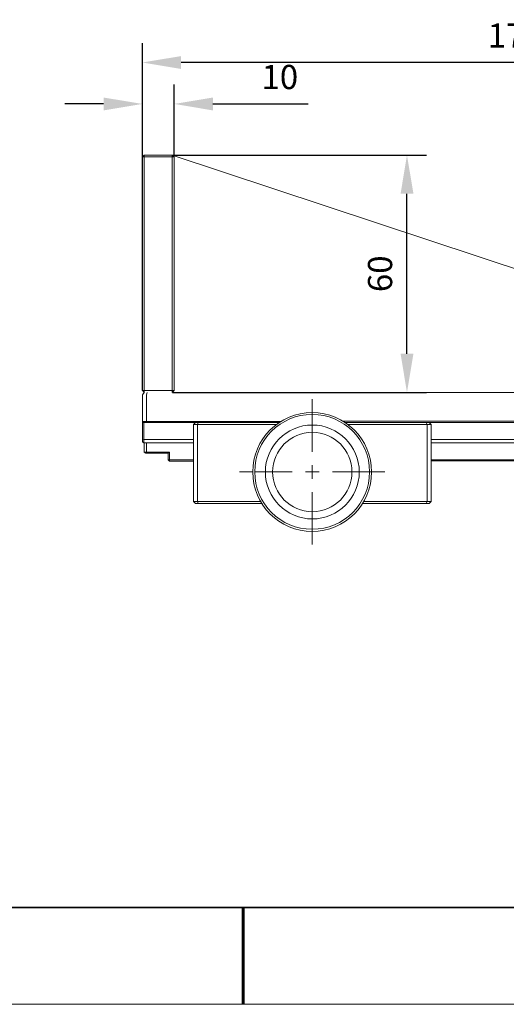
# Model space of a CAD drawing. Units: millimetres. Extents: x -67713 to 12318, y -7560 to 40105.
# Drawn here: x 12146 to 12196, y -7560 to -7458 of the extents above; entities that cross this region are included whole.
import ezdxf

# ---------------------------------------------------------------- set-up
doc = ezdxf.new("R2010")
doc.units = ezdxf.units.MM
doc.header["$LTSCALE"] = 10
doc.header["$PDMODE"] = 34
doc.layers.add('1轮廓实线层', color=7, linetype='Continuous')
doc.layers.add('6文字层', color=3, linetype='Continuous')
doc.layers.add('粗实线层', color=7, linetype='Continuous', lineweight=35)
doc.layers.add('细实线层', color=7, linetype='Continuous', lineweight=18)
doc.styles.add('TH-GBD2M', font='calibri.ttf', dxfattribs={"width": 0.8, "height": 2.5})
doc.dimstyles.new('TH-GBD2M', dxfattribs={"dimtxt": 2.5, "dimasz": 4, "dimexe": 2, "dimexo": 0, "dimgap": 1.5, "dimtad": 1, "dimdec": 4, "dimlfac": 0.1, "dimzin": 9, "dimdsep": 46, "dimtxsty": 'TH-GBD2M', "dimcen": 0, "dimclrt": 3, "dimadec": 0, "dimazin": 3, "dimtfac": 1, "dimtdec": 4, "dimtofl": 0, "dimtmove": 0, "dimatfit": 3, "dimfxl": 1, "dimtolj": 1, "dimtzin": 0, "dimarcsym": 0})

# ---------------------------------------------------------------- blocks, each defined once
blk = doc.blocks.new('*X695')
at = {"layer": '粗实线层'}
blk.add_line((-138.5, -95), (138.5, -95), dxfattribs=at)
at = {"layer": '粗实线层', "lineweight": 60}
blk.add_line((0, -105), (0, -95), dxfattribs=at)
at = {"layer": '细实线层'}
blk.add_line((-148.5, -105), (148.5, -105), dxfattribs=at)
blk = doc.blocks.new('*D715')
at = {"layer": '6文字层', "color": 0, "lineweight": -2, "transparency": 16777216}
for p, q in [((12162.13, -7472.47), (12188.17, -7472.47)), ((12186.17, -7492.99), (12186.17, -7476.47)), ((12161.94, -7496.99), (12188.17, -7496.99))]:
    blk.add_line(p, q, dxfattribs=at)
at = {"layer": '6文字层', "color": 0, "transparency": 16777216}
for points in [[(12185.51, -7476.47), (12186.84, -7476.47), (12186.17, -7472.47)], [(12185.51, -7492.99), (12186.84, -7492.99), (12186.17, -7496.99)]]:
    blk.add_solid(points, dxfattribs=at)
at = {"layer": 'Defpoints', "color": 0, "transparency": 16777216}
for p in [(12162.13, -7472.47), (12186.17, -7472.47), (12161.94, -7496.99)]:
    blk.add_point(p, dxfattribs=at)
at = {"layer": '6文字层', "color": 3, "transparency": 16777216, "insert": (12183.39, -7484.73), "char_height": 2.5, "attachment_point": 5, "rotation": 90, "style": 'TH-GBD2M'}
blk.add_mtext('\\A1;60', dxfattribs=at)
blk = doc.blocks.new('*D716')
at = {"layer": '6文字层', "color": 0, "lineweight": -2, "transparency": 16777216}
for p, q in [((12158.84, -7472.67), (12158.84, -7465.19)), ((12162.13, -7472.68), (12162.13, -7465.19)), ((12154.84, -7467.19), (12150.84, -7467.19)), ((12166.13, -7467.19), (12175.95, -7467.19))]:
    blk.add_line(p, q, dxfattribs=at)
at = {"layer": '6文字层', "color": 0, "transparency": 16777216}
for points in [[(12154.84, -7466.53), (12154.84, -7467.86), (12158.84, -7467.19)], [(12166.13, -7466.53), (12166.13, -7467.86), (12162.13, -7467.19)]]:
    blk.add_solid(points, dxfattribs=at)
at = {"layer": 'Defpoints', "color": 0, "transparency": 16777216}
for p in [(12158.84, -7467.19), (12158.84, -7472.67), (12162.13, -7472.68)]:
    blk.add_point(p, dxfattribs=at)
at = {"layer": '6文字层', "color": 3, "transparency": 16777216, "insert": (12173.04, -7464.41), "char_height": 2.5, "attachment_point": 5, "style": 'TH-GBD2M'}
blk.add_mtext('\\A1;10', dxfattribs=at)
blk = doc.blocks.new('*D717')
at = {"layer": '6文字层', "color": 0, "lineweight": -2, "transparency": 16777216}
for p, q in [((12158.84, -7496.8), (12158.84, -7460.91)), ((12235.85, -7496.97), (12235.85, -7460.91)), ((12231.85, -7462.91), (12162.84, -7462.91))]:
    blk.add_line(p, q, dxfattribs=at)
at = {"layer": '6文字层', "color": 0, "transparency": 16777216}
for points in [[(12162.84, -7462.25), (12162.84, -7463.58), (12158.84, -7462.91)], [(12231.85, -7462.25), (12231.85, -7463.58), (12235.85, -7462.91)]]:
    blk.add_solid(points, dxfattribs=at)
at = {"layer": 'Defpoints', "color": 0, "transparency": 16777216}
for p in [(12158.84, -7462.91), (12158.84, -7496.8), (12235.85, -7496.97)]:
    blk.add_point(p, dxfattribs=at)
at = {"layer": '6文字层', "color": 3, "transparency": 16777216, "insert": (12197.35, -7460.13), "char_height": 2.5, "attachment_point": 5, "style": 'TH-GBD2M'}
blk.add_mtext('\\A1;170', dxfattribs=at)

msp = doc.modelspace()

# ---------------------------------------------------------------- linework, layer by layer
at = {"color": 7, "lineweight": 0}
for points in [[(12158.8399, -7490.73692), (12158.8399, -7462.91247)], [(12159.04175, -7472.46605), (12158.8399, -7472.66819)], [(12158.8399, -7472.66819), (12158.8399, -7496.79828)], [(12158.8399, -7472.66819), (12162.13035, -7472.66819)], [(12159.04175, -7497.00033), (12159.04175, -7472.46605)], [(12162.13035, -7472.46605), (12159.04175, -7472.46605)], [(12161.92831, -7472.46605), (12161.92831, -7497.00033)], [(12162.13035, -7472.66819), (12161.92831, -7472.46605)], [(12235.85092, -7496.97133), (12161.92831, -7472.46605)], [(12162.10149, -7472.63952), (12162.13035, -7472.46605)], [(12162.13035, -7496.79828), (12162.13035, -7472.66819)], [(12158.8399, -7496.79828), (12162.13035, -7496.79828)], [(12158.8399, -7496.79828), (12159.04175, -7497.00033)], [(12159.04175, -7497.00033), (12158.8399, -7497.23134)], [(12158.8399, -7497.23134), (12158.8399, -7502.08043)], [(12159.27276, -7497.23134), (12159.33058, -7497.00033)], [(12159.27276, -7499.97338), (12159.27276, -7497.23134)], [(12161.92831, -7497.00033), (12162.13035, -7496.79828)], [(12179.49169, -7496.98576), (12223.11037, -7496.98576)], [(12185.19543, -7497.00033), (12193.91234, -7497.00033)], [(12176.36345, -7503.11952), (12176.36345, -7497.69306)], [(12173.15037, -7499.97338), (12158.8399, -7499.97338)], [(12173.15037, -7499.97338), (12158.8399, -7499.97338)], [(12158.8399, -7499.97338), (12158.98422, -7500.08874)], [(12158.8399, -7500.08874), (12172.9707, -7500.08874)], [(12158.98422, -7502.19579), (12158.98422, -7500.08874)], [(12158.98422, -7500.08874), (12172.9707, -7500.08874)], [(12159.30162, -7500.08874), (12159.27276, -7499.97338)], [(12164.32721, -7500.08874), (12164.12507, -7500.29079)], [(12164.12507, -7500.29079), (12164.12507, -7508.25715)], [(12164.12507, -7500.29079), (12172.72634, -7500.29079)], [(12164.61575, -7500.08874), (12164.52926, -7500.29079)], [(12164.52926, -7500.29079), (12164.52926, -7508.25715)], [(12223.11037, -7499.95881), (12179.58148, -7499.95881)], [(12179.7629, -7500.07416), (12222.99501, -7500.07416)], [(12180.06991, -7500.29079), (12188.65906, -7500.29079)], [(12188.65906, -7500.29079), (12188.65906, -7508.25715), (12181.67426, -7508.25715)], [(12188.16848, -7500.08874), (12188.25517, -7500.29079)], [(12188.25517, -7500.29079), (12188.25517, -7508.25715)], [(12188.45731, -7500.08874), (12188.65906, -7500.29079)], [(12158.8399, -7501.87838), (12158.98422, -7501.84942)], [(12158.8399, -7502.08043), (12158.98422, -7502.19579)], [(12158.98422, -7501.84942), (12164.12507, -7501.84942)], [(12164.12507, -7502.19579), (12158.98422, -7502.19579)], [(12159.04175, -7502.19579), (12159.04175, -7503.14819)], [(12159.27276, -7503.14819), (12159.27276, -7502.19579)], [(12161.76057, -7501.84942), (12164.12507, -7501.84942)], [(12164.12507, -7502.19579), (12161.76057, -7502.19579)], [(12188.65906, -7501.83485), (12220.33946, -7501.83485)], [(12188.65906, -7502.18121), (12220.33946, -7502.18121)], [(12161.63948, -7503.14819), (12159.04175, -7503.14819)], [(12159.18597, -7503.26383), (12159.04175, -7503.14819)], [(12159.18597, -7503.26383), (12161.49516, -7503.26383)], [(12159.27276, -7503.14819), (12159.30162, -7503.26383)], [(12161.63948, -7503.14819), (12161.49516, -7503.26383)], [(12161.49516, -7503.26383), (12161.49516, -7503.95656)], [(12161.63948, -7504.07192), (12161.63948, -7503.14819)], [(12164.12507, -7503.95656), (12161.49516, -7503.95656)], [(12161.49516, -7503.95656), (12161.63948, -7504.07192)], [(12161.63948, -7504.07192), (12164.12507, -7504.07192)], [(12161.76057, -7503.95656), (12164.12507, -7503.95656)], [(12161.76057, -7504.07192), (12164.12507, -7504.07192)], [(12176.36345, -7505.89043), (12176.36345, -7504.50497)], [(12188.65906, -7503.94199), (12220.33946, -7503.94199)], [(12188.65906, -7504.05735), (12220.33946, -7504.05735)], [(12170.23704, -7505.1977), (12168.88776, -7505.1977)], [(12174.31394, -7505.1977), (12170.44639, -7505.1977)], [(12177.08484, -7505.1977), (12175.69939, -7505.1977)], [(12183.89676, -7505.1977), (12178.4703, -7505.1977)], [(12176.36345, -7512.70205), (12176.36345, -7507.27588)], [(12171.11017, -7508.25715), (12164.12507, -7508.25715)], [(12164.32721, -7508.45929), (12164.12507, -7508.25715)], [(12164.32721, -7508.45929), (12171.25449, -7508.45929)], [(12164.52926, -7508.25715), (12164.61575, -7508.45929)], [(12181.53004, -7508.45929), (12188.45731, -7508.45929)], [(12188.25517, -7508.25715), (12188.16848, -7508.45929)], [(12188.65906, -7508.25715), (12188.45731, -7508.45929)]]:
    msp.add_lwpolyline(points, dxfattribs=at)
for centre, radius in [((12176.37778, -7505.1976), 6.14074), ((12176.37778, -7505.18312), 5.93141), ((12176.39212, -7505.19756), 4.84902), ((12176.39226, -7505.19756), 4.09868)]:
    msp.add_circle(centre, radius, dxfattribs=at)
at = {"layer": '1轮廓实线层'}
msp.add_line((12167.7401, -7550.16849), (12307.7401, -7550.16849), dxfattribs=at)
at = {"layer": '6文字层', "color": 0}
msp.add_line((12167.7401, -7550.16849), (12047.7401, -7550.16849), dxfattribs=at)

# ---------------------------------------------------------------- block references
at = {"layer": '6文字层'}
msp.add_blockref('*X695', (12169.2401, -7455.16849), dxfattribs=at)

# ---------------------------------------------------------------- dimensions: what is measured, and where the dimension line sits
dim = msp.add_linear_dim(base=(12158.8399, -7462.91247), p1=(12235.85092, -7496.97133), p2=(12158.8399, -7496.79828), text='170', dimstyle='TH-GBD2M', dxfattribs=at)
dim.commit()
dim.dimension.update_dxf_attribs({"geometry": '*D717', "text_midpoint": (12197.34541, -7460.13171)})
dim = msp.add_linear_dim(base=(12158.8399, -7467.19255), p1=(12162.13035, -7472.68248), p2=(12158.8399, -7472.66819), text='10', dimstyle='TH-GBD2M', dxfattribs=at)
dim.commit()
dim.dimension.update_dxf_attribs({"geometry": '*D716', "text_midpoint": (12173.03881, -7467.19255), "dimtype": 160})
dim = msp.add_linear_dim(base=(12186.17463, -7472.46605), p1=(12161.94288, -7496.98576), p2=(12162.13035, -7472.46605), angle=270, text='60', dimstyle='TH-GBD2M', dxfattribs=at)
dim.commit()
dim.dimension.update_dxf_attribs({"geometry": '*D715', "text_midpoint": (12183.39387, -7484.7259)})

doc.saveas('drawing.dxf')
